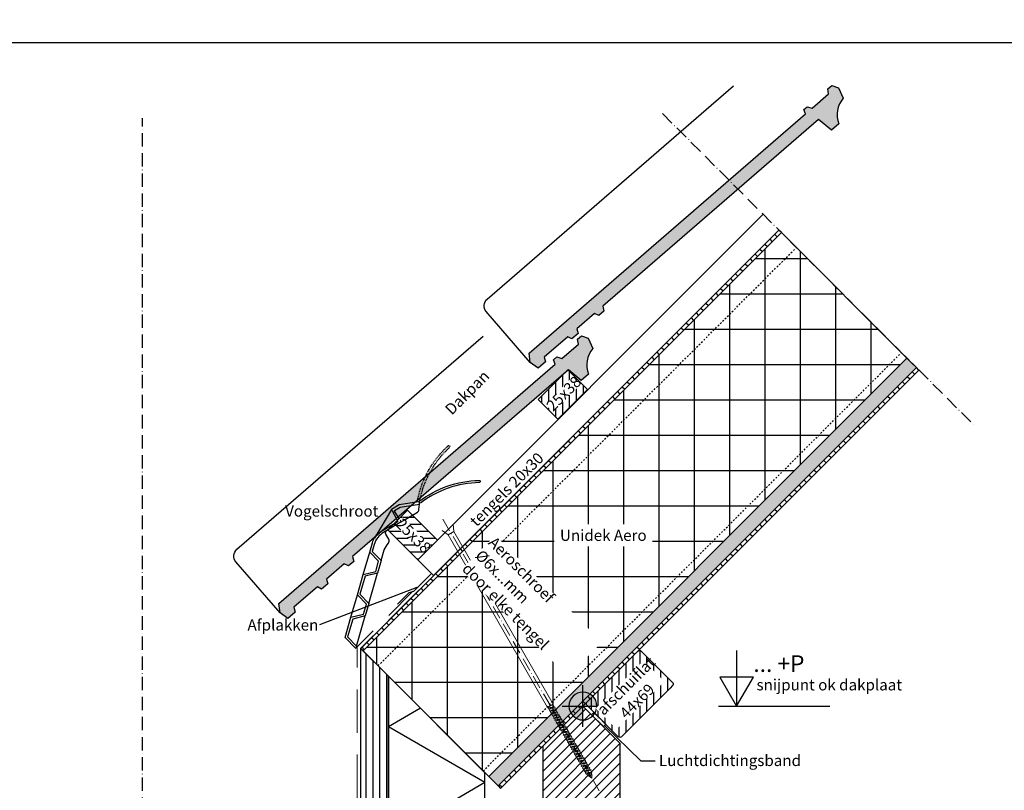
# Model space of a CAD drawing. Units: millimetres. Extents: x -78491 to 716998, y -91010 to 40334.
# Drawn here: x 24018 to 24903, y -17464 to -16771 of the extents above; entities that cross this region are included whole.
import ezdxf
from ezdxf.enums import TextEntityAlignment as Align

# ---------------------------------------------------------------- set-up
doc = ezdxf.new("R2010")
doc.units = ezdxf.units.MM
for name, pattern in [('B0702', [58.685, 39.06, -19.625001]), ('DASHEDX2', [1.5, 1, -0.5]), ('UniHartlijn', [18, 12, -3, 0, -3]), ('UniStreepjeslijn', [3, 1.5, -1.5])]:
    doc.linetypes.add(name, pattern=pattern)
for name, color, linetype in [('03-Legplan-LIN', 3, 'Continuous'), ('05-Onderlegger', 21, 'Continuous'), ('11-Detail-DIM', 5, 'Continuous'), ('12-Detail-HAT', 6, 'Continuous'), ('13-Detail-LIN', 104, 'Continuous'), ('14-Detail-TXT', 7, 'Continuous'), ('Uni-Detail-LIN13', 6, 'Continuous')]:
    doc.layers.add(name, color=color, linetype=linetype)
doc.layers.add('Invisible', color=7, linetype='Continuous', plot=False)
doc.styles.add('StandaardTekst', font='swissl.ttf')
doc.styles.add('Unitekst', font='swissl.ttf', dxfattribs={"height": 25})
pattern_1 = [(135, (-58083.0306, -1015.024), (-4.4194174, -4.4194174), [])]

# ---------------------------------------------------------------- blocks, each defined once
blk = doc.blocks.new('SCHROEF270')
at = {"layer": '13-Detail-LIN', "lineweight": 13}
for p, q in [((-3, -6), (-5.8, 0)), ((3, -6), (5.8, 0))]:
    blk.add_line(p, q, dxfattribs=at)
at = {"layer": '13-Detail-LIN', "linetype": 'UniHartlijn', "lineweight": 13}
blk.add_line((0, 8.53), (0, -273.15), dxfattribs=at)
at = {"layer": '13-Detail-LIN', "lineweight": 13}
for points in [[(-3, -185), (3, -185), (3, -6), (-3, -6)], [(-2.5, -185.71), (-3, -186.07), (-2.5, -186.76), (2.5, -188.66), (3, -188.3), (2.5, -187.61)], [(2.5, -185), (-2.5, -185), (-2.5, -185.71), (2.5, -187.61)], [(-2.5, -188.21), (-3, -188.57), (-2.5, -189.26), (2.5, -191.16), (3, -190.8), (2.5, -190.11)], [(-2.5, -190.71), (-3, -191.07), (-2.5, -191.76), (2.5, -193.66), (3, -193.3), (2.5, -192.61)], [(-2.5, -193.21), (-3, -193.57), (-2.5, -194.26), (2.5, -196.16), (3, -195.8), (2.5, -195.11)], [(-2.5, -186.76), (-2.5, -188.21), (2.5, -190.11), (2.5, -188.66)], [(-2.5, -189.26), (-2.5, -190.71), (2.5, -192.61), (2.5, -191.16)], [(-2.5, -191.76), (-2.5, -193.21), (2.5, -195.11), (2.5, -193.66)], [(-2.5, -194.26), (-2.5, -195.71), (2.5, -197.61), (2.5, -196.16)], [(-2.5, -195.71), (-3, -196.07), (-2.5, -196.76), (2.5, -198.66), (3, -198.3), (2.5, -197.61)], [(-2.5, -198.21), (-3, -198.57), (-2.5, -199.26), (2.5, -201.16), (3, -200.8), (2.5, -200.11)], [(-2.5, -200.71), (-3, -201.07), (-2.5, -201.76), (2.5, -203.66), (3, -203.3), (2.5, -202.61)], [(-2.5, -203.21), (-3, -203.57), (-2.5, -204.26), (2.5, -206.16), (3, -205.8), (2.5, -205.11)], [(-2.5, -196.76), (-2.5, -198.21), (2.5, -200.11), (2.5, -198.66)], [(-2.5, -199.26), (-2.5, -200.71), (2.5, -202.61), (2.5, -201.16)], [(-2.5, -201.76), (-2.5, -203.21), (2.5, -205.11), (2.5, -203.66)], [(-2.5, -205.71), (-3, -206.07), (-2.5, -206.76), (2.5, -208.66), (3, -208.3), (2.5, -207.61)], [(-2.5, -208.21), (-3, -208.57), (-2.5, -209.26), (2.5, -211.16), (3, -210.8), (2.5, -210.11)], [(-2.5, -210.71), (-3, -211.07), (-2.5, -211.76), (2.5, -213.66), (3, -213.3), (2.5, -212.61)], [(-2.5, -204.26), (-2.5, -205.71), (2.5, -207.61), (2.5, -206.16)], [(-2.5, -206.76), (-2.5, -208.21), (2.5, -210.11), (2.5, -208.66)], [(-2.5, -209.26), (-2.5, -210.71), (2.5, -212.61), (2.5, -211.16)], [(-2.5, -211.76), (-2.5, -213.21), (2.5, -215.11), (2.5, -213.66)], [(-2.5, -213.21), (-3, -213.57), (-2.5, -214.26), (2.5, -216.16), (3, -215.8), (2.5, -215.11)], [(-2.5, -215.71), (-3, -216.07), (-2.5, -216.76), (2.5, -218.66), (3, -218.3), (2.5, -217.61)], [(-2.5, -218.21), (-3, -218.57), (-2.5, -219.26), (2.5, -221.16), (3, -220.8), (2.5, -220.11)], [(-2.5, -220.71), (-3, -221.07), (-2.5, -221.76), (2.5, -223.66), (3, -223.3), (2.5, -222.61)], [(-2.5, -214.26), (-2.5, -215.71), (2.5, -217.61), (2.5, -216.16)], [(-2.5, -216.76), (-2.5, -218.21), (2.5, -220.11), (2.5, -218.66)], [(-2.5, -219.26), (-2.5, -220.71), (2.5, -222.61), (2.5, -221.16)], [(-2.5, -223.21), (-3, -223.57), (-2.5, -224.26), (2.5, -226.16), (3, -225.8), (2.5, -225.11)], [(-2.5, -225.71), (-3, -226.07), (-2.5, -226.76), (2.5, -228.66), (3, -228.3), (2.5, -227.61)], [(-2.5, -228.21), (-3, -228.57), (-2.5, -229.26), (2.5, -231.16), (3, -230.8), (2.5, -230.11)], [(-2.5, -221.76), (-2.5, -223.21), (2.5, -225.11), (2.5, -223.66)], [(-2.5, -224.26), (-2.5, -225.71), (2.5, -227.61), (2.5, -226.16)], [(-2.5, -226.76), (-2.5, -228.21), (2.5, -230.11), (2.5, -228.66)], [(-2.5, -229.26), (-2.5, -230.71), (2.5, -232.61), (2.5, -231.16)], [(-2.5, -230.71), (-3, -231.07), (-2.5, -231.76), (2.5, -233.66), (3, -233.3), (2.5, -232.61)], [(-2.5, -233.21), (-3, -233.57), (-2.5, -234.26), (2.5, -236.16), (3, -235.8), (2.5, -235.11)], [(-2.5, -235.71), (-3, -236.07), (-2.5, -236.76), (2.5, -238.66), (3, -238.3), (2.5, -237.61)], [(-2.5, -238.21), (-3, -238.57), (-2.5, -239.26), (2.5, -241.16), (3, -240.8), (2.5, -240.11)], [(-2.5, -231.76), (-2.5, -233.21), (2.5, -235.11), (2.5, -233.66)], [(-2.5, -234.26), (-2.5, -235.71), (2.5, -237.61), (2.5, -236.16)], [(-2.5, -236.76), (-2.5, -238.21), (2.5, -240.11), (2.5, -238.66)], [(-2.5, -240.71), (-3, -241.07), (-2.5, -241.76), (2.5, -243.66), (3, -243.3), (2.5, -242.61)], [(-2.5, -243.21), (-3, -243.57), (-2.5, -244.26), (2.5, -246.16), (3, -245.8), (2.5, -245.11)], [(-2.5, -245.71), (-3, -246.07), (-2.5, -246.76), (2.5, -248.66), (3, -248.3), (2.5, -247.61)], [(-2.5, -239.26), (-2.5, -240.71), (2.5, -242.61), (2.5, -241.16)], [(-2.5, -241.76), (-2.5, -243.21), (2.5, -245.11), (2.5, -243.66)], [(-2.5, -244.26), (-2.5, -245.71), (2.5, -247.61), (2.5, -246.16)], [(-2.5, -246.76), (-2.5, -248.21), (2.5, -250.11), (2.5, -248.66)], [(-2.5, -248.21), (-3, -248.57), (-2.5, -249.26), (2.5, -251.16), (3, -250.8), (2.5, -250.11)], [(-2.5, -250.71), (-3, -251.07), (-2.5, -251.76), (2.5, -253.66), (3, -253.3), (2.5, -252.61)], [(-2.5, -253.21), (-3, -253.57), (-2.5, -254.26), (1.9, -255.93), (2.58, -255.64), (2.31, -255.04)], [(-2.5, -249.26), (-2.5, -250.71), (2.5, -252.61), (2.5, -251.16)], [(-2.5, -251.76), (-2.5, -253.21), (2.31, -255.04), (2.5, -253.66)], [(-2.5, -254.26), (-1.89, -255.94), (1.32, -257.16), (1.9, -255.93)], [(-1.89, -255.94), (-2.25, -256.35), (-1.3, -257.22), (0.91, -258.06), (1.59, -257.77), (1.32, -257.16)], [(-1.3, -257.22), (0, -260), (0, -260), (0.91, -258.06)]]:
    blk.add_lwpolyline(points, close=True, dxfattribs=at)
for points in [[(-2.5, -186.76), (2.5, -187.61)], [(-2.5, -189.26), (2.5, -190.11)], [(-2.5, -191.76), (2.5, -192.61)], [(-2.5, -194.26), (2.5, -195.11)], [(-2.5, -196.76), (2.5, -197.61)], [(-2.5, -199.26), (2.5, -200.11)], [(-2.5, -201.76), (2.5, -202.61)], [(-2.5, -204.26), (2.5, -205.11)], [(-2.5, -206.76), (2.5, -207.61)], [(-2.5, -209.26), (2.5, -210.11)], [(-2.5, -211.76), (2.5, -212.61)], [(-2.5, -214.26), (2.5, -215.11)], [(-2.5, -216.76), (2.5, -217.61)], [(-2.5, -219.26), (2.5, -220.11)], [(-2.5, -221.76), (2.5, -222.61)], [(-2.5, -224.26), (2.5, -225.11)], [(-2.5, -226.76), (2.5, -227.61)], [(-2.5, -229.26), (2.5, -230.11)], [(-2.5, -231.76), (2.5, -232.61)], [(-2.5, -234.26), (2.5, -235.11)], [(-2.5, -236.76), (2.5, -237.61)], [(-2.5, -239.26), (2.5, -240.11)], [(-2.5, -241.76), (2.5, -242.61)], [(-2.5, -244.26), (2.5, -245.11)], [(-2.5, -246.76), (2.5, -247.61)], [(-2.5, -249.26), (2.5, -250.11)], [(-2.5, -251.76), (2.5, -252.61)], [(-2.5, -254.26), (2.31, -255.04)], [(-1.3, -257.22), (1.32, -257.16)]]:
    blk.add_lwpolyline(points, dxfattribs=at)
blk = doc.blocks.new('NOVH000B')
at = {"layer": '05-Onderlegger'}
h = blk.add_hatch(color=9, dxfattribs=at)
edge = h.paths.add_edge_path()
edge.add_line((-1.16, -68.16), (-3.52, -72.02))
edge.add_line((-3.52, -72.02), (-12.23, -71.47))
edge.add_line((-12.23, -71.47), (-13.54, -62.93))
edge.add_line((-13.54, -62.93), (-8.5, -56.17))
edge.add_line((-8.5, -56.17), (319.61, -76.99))
edge.add_line((319.61, -76.99), (321.15, -73.09))
edge.add_line((321.15, -73.09), (325.19, -73.33))
edge.add_line((325.19, -73.33), (327.43, -77.51))
edge.add_line((327.43, -77.51), (347, -78.75))
edge.add_line((347, -78.75), (349.64, -74.9))
edge.add_line((349.64, -74.9), (354.38, -75.2))
edge.add_line((354.38, -75.2), (357.08, -80.95))
edge.add_line((357.08, -80.95), (353.68, -90.67))
edge.add_arc((355.17, -112.72), 22.1, 93.88663, 157.83853)
edge.add_line((334.71, -104.38), (325.92, -103.83))
edge.add_line((325.92, -103.83), (324.52, -88.82))
edge.add_line((324.52, -88.82), (68.45, -72.58))
edge.add_line((68.45, -72.58), (66.03, -76.43))
edge.add_line((66.03, -76.43), (59.99, -76.05))
edge.add_line((59.99, -76.05), (58.49, -71.95))
edge.add_line((58.49, -71.95), (37.44, -70.61))
edge.add_line((37.44, -70.61), (35.4, -74.49))
edge.add_line((35.4, -74.49), (28.02, -74.02))
edge.add_line((28.02, -74.02), (26.72, -69.93))
edge.add_line((26.72, -69.93), (-1.16, -68.16))
at = {"layer": '05-Onderlegger', "linetype": 'Continuous', "lineweight": 25}
blk.add_lwpolyline([(-13.52, -62.93), (-9.69, -2.49, -0.414214), (-1.2, 4.99), (291.24, -13.57)], format="xyb", dxfattribs=at)
blk.add_lwpolyline([(-1.16, -68.16), (-3.52, -72.02), (-12.23, -71.47), (-13.54, -62.93), (-8.5, -56.17), (319.61, -76.99), (321.15, -73.09), (325.19, -73.33), (327.43, -77.51), (347, -78.75), (349.64, -74.9), (354.38, -75.2), (357.08, -80.95), (353.68, -90.67, 0.286518), (334.71, -104.38), (325.92, -103.83), (324.52, -88.82), (68.45, -72.58), (66.03, -76.43), (59.99, -76.05), (58.49, -71.95), (37.44, -70.61), (35.4, -74.49), (28.02, -74.02), (26.72, -69.93), (-1.16, -68.16)], format="xyb", close=True, dxfattribs=at)
blk = doc.blocks.new('Panlat25x38')
at = {"layer": '12-Detail-HAT'}
h = blk.add_hatch(dxfattribs=at)
h.set_pattern_fill('UNIHOUT1', color=256, scale=0.5, angle=45, style=0, pattern_type=2)
h.set_pattern_definition([(90, (0, 0), (-6.25, 1e-15), [])])
h.paths.add_polyline_path([(0, 0), (-26.87, -26.87), (-44.55, -9.19), (-17.68, 17.68)])
at = {"layer": '03-Legplan-LIN'}
blk.add_lwpolyline([(0, 0), (-26.87, -26.87), (-44.55, -9.19), (-17.68, 17.68), (0, 0)], dxfattribs=at)
at = {"layer": '14-Detail-TXT', "insert": (-38.17, -13.42), "char_height": 10, "attachment_point": 1, "rotation": 45, "style": 'StandaardTekst', "bg_fill": 3, "box_fill_scale": 1, "bg_fill_color": 256, "bg_fill_transparency": 0}
blk.add_mtext_dynamic_manual_height_columns('25x38', width=35.0566, gutter_width=50, heights=[0], dxfattribs=at)
blk = doc.blocks.new('Centreerpunt')
at = {"layer": '11-Detail-DIM'}
for points in [[(0, 0), (0, 50, 0.414214), (-50, 0)], [(0, -50, 0.414214), (50, 0), (0, 0)]]:
    blk.add_hatch(color=7, dxfattribs=at).paths.add_polyline_path(points)
at = {"layer": '11-Detail-DIM', "color": 7, "lineweight": 25}
for p, q in [((0, -75), (0, 75)), ((75, 0), (-75, 0))]:
    blk.add_line(p, q, dxfattribs=at)
blk.add_circle((0, 0), 50, dxfattribs=at)
blk = doc.blocks.new('peilmaatrechts10')
at = {"layer": '11-Detail-DIM', "lineweight": 25}
for points in [[(-162.6, 100), (-162.6, 0), (-132.6, 52), (-192.6, 52), (-162.6, 0)], [(-195.1, 0), (4.9, 0)]]:
    blk.add_lwpolyline(points, dxfattribs=at)
at = {"layer": '11-Detail-DIM', "lineweight": 25, "style": 'Unitekst'}
for tag, height, p in [('PEILMAAT', 30, (-132.6, 52)), ('Snijpunt', 20, (-126.9, 22))]:
    blk.add_attdef(tag, text='', height=height, dxfattribs=at).set_placement(p, align=Align.BOTTOM_LEFT)
blk = doc.blocks.new('vogelschroot45gr')
at = {"layer": '05-Onderlegger', "linetype": 'DASHEDX2'}
blk.add_lwpolyline([(-3.11, 15.25, 0.161236), (-15.7, 71.12, 1.000124), (-17.52, 70.29, -0.162942), (-5.09, 15.55, -0.162942)], format="xyb", dxfattribs=at)
at = {"layer": '05-Onderlegger'}
for points in [[(-4.51, 15.76, 0.161236), (-51.16, 48.98, 1.000124), (-51.97, 47.15, -0.162942), (-6.18, 14.67, -0.162942)], [(5.76, -6.16), (-5.76, 6.16, -0.244698), (-6.51, 8.83), (-5.46, 13.77)], [(7.22, -4.79), (5.76, -6.16), (18.46, -19.74, -0.192638), (23.49, -32.47)], [(25.49, -31.43, 0.201937), (20.63, -19.13), (8.59, -6.25, 1)], [(13.49, -34.55, 0.069864), (11.63, -27.73, -0.335974), (12.24, -24.16), (15.88, -20.71, 0.455118), (15.71, -16.8, 0.404206)], [(23.49, -32.47), (23.49, -38.9), (13.49, -44.67), (13.49, -56.44), (23.49, -62.21), (23.49, -78.9), (13.49, -84.67), (13.49, -96.44), (23.49, -102.21), (23.49, -118.9), (13.49, -124.67), (13.49, -126.98), (25.49, -120.06), (25.49, -101.06), (15.49, -95.28), (15.49, -85.83), (25.49, -80.06), (25.49, -61.06), (15.49, -55.28), (15.49, -45.83), (25.49, -40.06), (25.49, -31.43, 0.244698)], [(13.49, -44.67), (13.49, -34.55, 0.173107)]]:
    blk.add_lwpolyline(points, format="xyb", dxfattribs=at)
blk.add_lwpolyline([(15.89, 0.58, -1), (14.53, 2.04), (10.48, 6.37), (-5.46, 13.77), (-5.09, 15.55), (-4.11, 15.35), (11.67, 8.02), (17.35, 1.94)], format="xyb", close=True, dxfattribs=at)
for points in [[(7.95, -4.11), (13.8, 1.35)], [(17.35, 1.94), (24.9, -26.86)], [(9.32, -5.57), (15.16, -0.11)], [(25.49, -61.06), (25.49, -40.06)], [(13.49, -84.67), (13.49, -56.44)], [(25.49, -101.06), (25.49, -80.06)], [(13.49, -124.67), (13.49, -96.44)]]:
    blk.add_lwpolyline(points, dxfattribs=at)

msp = doc.modelspace()

# ---------------------------------------------------------------- hatches: boundary and pattern name
at = {"layer": '05-Onderlegger'}
h = msp.add_hatch(dxfattribs=at)
h.set_pattern_fill('UNIHOUT1', color=256, scale=0.5, angle=405, style=0, pattern_type=2)
h.set_pattern_definition([(90, (6741.943, -73859.0483), (-6.25, 3e-15), [])])
h.paths.add_polyline_path([(24349.515, -17507.572), (24349.515, -17361.71), (24324.515, -17336.71), (24324.515, -17507.572)])
at = {"layer": '12-Detail-HAT'}
h = msp.add_hatch(dxfattribs=at)
h.set_pattern_fill('UNIHOUT3', color=256, angle=135, style=0, pattern_type=2)
h.set_pattern_definition(pattern_1)
h.paths.add_polyline_path([(24702.926, -16962.857), (24700.664, -16960.595), (24324.598, -17336.71), (24326.861, -17338.973)])
h = msp.add_hatch(dxfattribs=at)
h.set_pattern_fill('ANSI37', color=256, scale=10, angle=45, style=0)
h.set_pattern_definition([(90, (-57067.994, 3e-11), (-31.75, 5e-15), []), (180, (-57067.994, 3e-11), (-5e-15, -31.75), [])])
h.paths.add_polyline_path([(24439.715, -17451.828), (24326.861, -17338.973), (24702.926, -16962.857), (24815.781, -17075.711)])
h = msp.add_hatch(dxfattribs=at)
h.set_pattern_fill('AR-SAND', color=256, scale=0.1, angle=45, style=0)
h.set_pattern_definition([(82.5, (-58083.0306, -1015.0238), (-3.57381349, 3.3475349), [0, -3.8608, 0, -4.318, 0, -4.1275]), (52.5, (-58083.0306, -1015.024), (-1.8901093, 8.2473285), [0, -2.0828, 0, -3.4798, 0, -1.3335]), (12.5, (-58085.24, -1017.233), (5.58299826, 5.60332312), [0, -1.27, 0, -4.572, 0, -5.969]), (2.5, (-58085.24, -1017.233), (3.8228111, 6.9755078), [0, -0.635, 0, -2.9972, 0, -3.429])])
h.paths.add_polyline_path([(24824.266, -17084.197), (24815.781, -17075.711), (24439.715, -17451.828), (24448.2, -17460.313)])
h = msp.add_hatch(dxfattribs=at)
h.set_pattern_fill('UNIHOUT3', color=256, angle=135, style=0, pattern_type=2)
h.set_pattern_definition(pattern_1)
h.paths.add_polyline_path([(24448.2, -17460.313), (24450.466, -17462.572), (24826.529, -17086.46), (24824.266, -17084.197)])
h = msp.add_hatch(dxfattribs=at)
h.set_pattern_fill('UNIHOUT1', color=256, scale=0.5, angle=45, style=0, pattern_type=2)
h.set_pattern_definition([(90, (-57067.994, 3e-11), (-6.25, 1e-15), [])])
edge = h.paths.add_edge_path()
edge.add_line((24576.761, -17339.107), (24605.045, -17367.391))
edge.add_arc((24603.631, -17368.805), 2, -44.99981, 45.00019, ccw=False)
edge.add_line((24605.045, -17370.22), (24602.924, -17372.341))
edge.add_line((24602.924, -17372.341), (24561.205, -17414.06))
edge.add_line((24561.205, -17414.06), (24559.084, -17416.182))
edge.add_arc((24557.669, -17414.767), 2, 225.00019, 315.00019, ccw=False)
edge.add_line((24556.255, -17416.182), (24527.971, -17387.897))
edge.add_arc((24529.385, -17386.483), 2, 135.00019, 225.00019, ccw=False)
edge.add_line((24527.971, -17385.069), (24573.933, -17339.107))
edge.add_arc((24575.347, -17340.521), 2, 45.00019, 135.00019, ccw=False)
h = msp.add_hatch(dxfattribs=at)
h.set_pattern_fill('UNIHOUT1', color=256, scale=0.5, style=0, pattern_type=2)
h.set_pattern_definition([(45, (-57067.994, 3e-11), (-4.4194174, 4.4194174), [])])
h.paths.add_polyline_path([(24524.403, -17388.572), (24557.638, -17421.807), (24557.638, -17554.572), (24552.638, -17559.572), (24493.638, -17559.572), (24488.638, -17554.572), (24488.638, -17424.338)])
h = msp.add_hatch(dxfattribs=at)
h.set_pattern_fill('AR-SAND', color=256, scale=0.1, style=0)
h.set_pattern_definition([(97.5, (23967.8843, -18441.907), (3.573813, 3.347535), [0, -3.8608, 0, -4.318, 0, -4.1275]), (127.5, (23967.884, -18441.907), (1.89011, 8.24733), [0, -2.0828, 0, -3.4798, 0, -1.3335]), (167.5, (23970.0935, -18444.116), (-5.582998, 5.603323), [0, -1.27, 0, -4.572, 0, -5.969]), (177.5, (23970.0935, -18444.116), (-3.82281, 6.975508), [0, -0.635, 0, -2.9972, 0, -3.429])])
h.paths.add_polyline_path([(24542.788, -17406.957), (24532.181, -17396.35), (24534.303, -17394.229), (24544.909, -17404.836)])

# ---------------------------------------------------------------- linework, layer by layer
at = {"layer": '03-Legplan-LIN', "linetype": 'UniHartlijn'}
msp.add_lwpolyline([(24595.974, -16855.904), (24875.867, -17135.8)], dxfattribs=at)
at = {"layer": '03-Legplan-LIN'}
msp.add_lwpolyline([(24700.664, -16960.595), (24390.126, -17271.127), (24375.984, -17256.986), (24686.522, -16946.453)], dxfattribs=at)
for points in [[(24702.926, -16962.857), (24700.664, -16960.595), (24324.598, -17336.71), (24326.861, -17338.973)], [(24439.715, -17451.828), (24326.861, -17338.973), (24702.926, -16962.857), (24815.781, -17075.711)], [(24824.266, -17084.197), (24815.781, -17075.711), (24439.715, -17451.828), (24448.2, -17460.313)], [(24448.2, -17460.313), (24450.466, -17462.572), (24826.529, -17086.46), (24824.266, -17084.197)], [(24524.403, -17388.572), (24557.638, -17421.807), (24557.638, -17554.572), (24552.638, -17559.572), (24493.638, -17559.572), (24488.638, -17554.572), (24488.638, -17424.338)]]:
    msp.add_lwpolyline(points, close=True, dxfattribs=at)
at = {"layer": '03-Legplan-LIN', "color": 6, "linetype": 'UniStreepjeslijn'}
for points in [[(24340.296, -17352.408), (24716.361, -16976.292)], [(24434.765, -17446.878), (24810.831, -17070.762)]]:
    msp.add_lwpolyline(points, dxfattribs=at)
at = {"layer": '03-Legplan-LIN'}
msp.add_lwpolyline([(24576.761, -17339.107), (24605.045, -17367.391, -0.4142136), (24605.045, -17370.22), (24602.924, -17372.341), (24561.205, -17414.06), (24559.084, -17416.182, -0.4142136), (24556.255, -17416.182), (24527.971, -17387.897, -0.4142136), (24527.971, -17385.069), (24573.933, -17339.107, -0.4142136)], format="xyb", close=True, dxfattribs=at)
at = {"layer": '05-Onderlegger'}
for p, q in [((24378.401, -17390.596), (24349.515, -17407.272)), ((24436.378, -17457.422), (24349.515, -17407.272)), ((24436.378, -17457.422), (24349.515, -17507.572))]:
    msp.add_line(p, q, dxfattribs=at)
at = {"layer": '05-Onderlegger', "linetype": 'UniHartlijn'}
msp.add_lwpolyline([(24128.507, -18460.186), (24128.507, -16860.035)], dxfattribs=at)
at = {"layer": '05-Onderlegger'}
msp.add_lwpolyline([(24357.616, -17296.986), (24368.266, -17286.336), (24372.472, -17285.158), (24387.733, -17269.897)], dxfattribs=at)
at = {"layer": '05-Onderlegger', "linetype": 'B0702', "lineweight": 0, "flags": 128}
for points in [[(23916.6, -17361.572), (23993.507, -17361.572), (23993.507, -17479.572), (24324.515, -17479.572), (24324.515, -17336.71), (24376.872, -17284.354)], [(23916.6, -17358.572), (23996.507, -17358.572), (23996.507, -17476.572), (24321.515, -17476.572), (24321.515, -17335.214), (24371.605, -17285.401)]]:
    msp.add_lwpolyline(points, dxfattribs=at)
at = {"layer": '05-Onderlegger'}
msp.add_lwpolyline([(24349.515, -17507.572), (24349.515, -17361.71), (24324.515, -17336.71), (24324.515, -17507.572)], close=True, dxfattribs=at)
at = {"layer": '12-Detail-HAT'}
msp.add_lwpolyline([(24542.788, -17406.957), (24532.181, -17396.35), (24534.303, -17394.229), (24544.909, -17404.836)], close=True, dxfattribs=at)
at = {"layer": '14-Detail-TXT'}
msp.add_line((24375.149, -17281.958), (24287.576, -17315.528), dxfattribs=at)
msp.add_lwpolyline([(24543.849, -17405.896), (24576.473, -17437.773), (24589.349, -17437.773)], dxfattribs=at)

# ---------------------------------------------------------------- block references
at = {"layer": '05-Onderlegger', "lineweight": 13, "rotation": 44.50000128310543}
msp.add_blockref('NOVH000B', (24217.647, -17250.355), dxfattribs=at)
at = {"layer": '11-Detail-DIM'}
ref = msp.add_blockref('peilmaatrechts10', (24743.97, -17388.572), dxfattribs=dict(at, xscale=0.5, yscale=0.5, zscale=0.5))
ref.add_attrib('PEILMAAT', '... +P', dxfattribs={"lineweight": 25, "height": 15, "style": 'StandaardTekst'}).set_placement((24677.673, -17362.592), align=Align.BOTTOM_LEFT)
ref.add_attrib('Snijpunt', 'snijpunt ok dakplaat', dxfattribs={"lineweight": 25, "height": 10, "style": 'StandaardTekst'}).set_placement((24680.495, -17377.592), align=Align.BOTTOM_LEFT)
at = {"layer": '12-Detail-HAT', "rotation": 29.90950739577297}
msp.add_blockref('SCHROEF270', (24402.864, -17227.972), dxfattribs=at)
at = {"layer": '13-Detail-LIN', "xscale": -0.25, "yscale": 0.25, "zscale": 0.25}
msp.add_blockref('Centreerpunt', (24524.403, -17388.572), dxfattribs=at)

# ---------------------------------------------------------------- texts
at = {"layer": '14-Detail-TXT', "style": 'StandaardTekst'}
for s, p in [('Dakpan', (24406.524, -17127.594)), ('tengels 20x30', (24428.79, -17228))]:
    msp.add_text(s, height=10, rotation=45, dxfattribs=at).set_placement(p)
for s, p in [('Vogelschroot', (24256.679, -17218.24)), ('Afplakken', (24222.838, -17320.633)), ('Luchtdichtingsband', (24592.793, -17442.505))]:
    msp.add_text(s, height=10, dxfattribs=at).set_placement(p)

# ---------------------------------------------------------------- next in the draw order: block references
at = {"layer": '12-Detail-HAT'}
msp.add_blockref('Panlat25x38', (24528.678, -17103.818), dxfattribs=at)

# ---------------------------------------------------------------- next in the draw order: texts
at = {"layer": '14-Detail-TXT', "insert": (24535.983, -17390.533), "char_height": 10, "attachment_point": 1, "rotation": 45, "style": 'StandaardTekst', "bg_fill": 3, "box_fill_scale": 1, "bg_fill_color": 256, "bg_fill_transparency": 0}
msp.add_mtext_dynamic_manual_height_columns('afschuiflat\\P    44x69', width=60.63886, gutter_width=50, heights=[0], dxfattribs=at)

# ---------------------------------------------------------------- next in the draw order: block references
at = {"layer": '05-Onderlegger', "lineweight": 13, "rotation": 44.50000128310543}
msp.add_blockref('NOVH000B', (24442.67, -17025.334), dxfattribs=at)

# ---------------------------------------------------------------- next in the draw order: texts
at = {"layer": '14-Detail-TXT', "insert": (24445.681, -17235.355), "char_height": 10, "attachment_point": 1, "rotation": 315, "style": 'StandaardTekst', "bg_fill": 3, "box_fill_scale": 1, "bg_fill_color": 256, "bg_fill_transparency": 0}
msp.add_mtext_dynamic_manual_height_columns('Aeroschroef %%C6x...mm\\Pdoor elke tengel', width=135.43334, gutter_width=50, heights=[0], dxfattribs=at)

# ---------------------------------------------------------------- next in the draw order: linework, layer by layer
at = {"layer": '05-Onderlegger'}
msp.add_lwpolyline([(24349.515, -17361.71), (24349.515, -17507.572), (24436.378, -17507.572), (24436.378, -17448.574)], close=True, dxfattribs=at)
at = {"layer": 'Invisible'}
msp.add_lwpolyline([(23248.326, -16792.1), (25348.326, -16792.1), (25348.326, -18277.1), (23248.326, -18277.1)], close=True, dxfattribs=at)

# ---------------------------------------------------------------- next in the draw order: block references
at = {"layer": '12-Detail-HAT', "rotation": 270}
msp.add_blockref('Panlat25x38', (24375.984, -17256.986), dxfattribs=at)

# ---------------------------------------------------------------- next in the draw order: texts
at = {"layer": '14-Detail-TXT', "insert": (24503.796, -17230.064), "char_height": 10, "attachment_point": 1, "style": 'StandaardTekst', "bg_fill": 3, "box_fill_scale": 1.5, "bg_fill_color": 256, "bg_fill_transparency": 0}
msp.add_mtext_dynamic_manual_height_columns('Unidek Aero', width=78.18553, gutter_width=50, heights=[0], dxfattribs=at)

# ---------------------------------------------------------------- next in the draw order: block references
at = {"layer": 'Uni-Detail-LIN13', "xscale": -1, "rotation": 343.9511471185496}
msp.add_blockref('vogelschroot45gr', (24368.316, -17218.641), dxfattribs=at)

doc.saveas('drawing.dxf')
